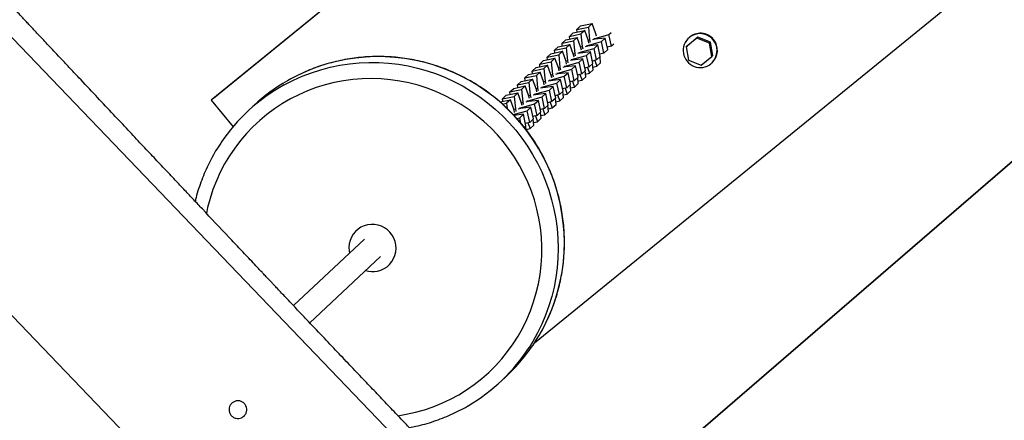
# Model space of a CAD drawing. Units: millimetres. Extents: x -20818 to -4381, y -4064 to 11228.
# Drawn here: x -13105 to -12544, y 2547 to 2775 of the extents above; entities that cross this region are included whole.
import ezdxf

# ---------------------------------------------------------------- set-up
doc = ezdxf.new("R2010")
doc.units = ezdxf.units.MM
doc.header["$PDSIZE"] = -1
doc.layers.add('размер', color=92, linetype='Continuous', lineweight=15)
doc.dimstyles.new('ISO-25', dxfattribs={"dimtxt": 2.5, "dimasz": 2.5, "dimexe": 1.25, "dimexo": 0.625, "dimtad": 1, "dimtxsty": 'Standard', "dimcen": 2.5, "dimadec": 0, "dimazin": 0, "dimtfac": 1, "dimtmove": 0, "dimatfit": 3, "dimfxl": 1, "dimarcsym": 0})

# ---------------------------------------------------------------- blocks, each defined once
blk = doc.blocks.new('_D_3')
at = {"layer": 'Defpoints', "color": 0, "transparency": 16777216}
for p in [(-13500.17, 4422.55), (-17502.22, 524.57), (-7241.5, 524.57)]:
    blk.add_point(p, dxfattribs=at)
at = {"layer": 'размер', "color": 0, "lineweight": -2, "transparency": 16777216}
for p, q in [((-13501.17, 4422.55), (-17503.22, 4422.55)), ((-17502.22, 4222.55), (-17502.22, 724.57)), ((-7242.5, 524.57), (-17503.22, 524.57))]:
    blk.add_line(p, q, dxfattribs=at)
at = {"layer": 'размер', "color": 0, "transparency": 16777216}
for points in [[(-17535.55, 4222.55), (-17468.89, 4222.55), (-17502.22, 4422.55)], [(-17535.55, 724.57), (-17468.89, 724.57), (-17502.22, 524.57)]]:
    blk.add_solid(points, dxfattribs=at)
at = {"layer": 'размер', "color": 0, "transparency": 16777216, "insert": (-18402.22, 2694.72), "char_height": 700, "attachment_point": 2, "rotation": 90}
blk.add_mtext('4600', dxfattribs=at)
blk = doc.blocks.new('*D6')
at = {"layer": 'Defpoints', "color": 0, "transparency": 16777216}
for p in [(-14238.96, 4147.91), (-5830.15, 904.28), (-5830.15, -2716.17)]:
    blk.add_point(p, dxfattribs=at)
at = {"layer": 'размер', "color": 0, "lineweight": -2, "transparency": 16777216}
for p, q in [((-14238.96, 4146.91), (-14238.96, -2717.17)), ((-5830.15, 903.28), (-5830.15, -2717.17)), ((-14038.96, -2716.17), (-6030.15, -2716.17))]:
    blk.add_line(p, q, dxfattribs=at)
at = {"layer": 'размер', "color": 0, "transparency": 16777216}
for points in [[(-14038.96, -2682.84), (-14038.96, -2749.51), (-14238.96, -2716.17)], [(-6030.15, -2682.84), (-6030.15, -2749.51), (-5830.15, -2716.17)]]:
    blk.add_solid(points, dxfattribs=at)
at = {"layer": 'размер', "color": 0, "transparency": 16777216, "insert": (-10055.57, -2166.17), "char_height": 700, "attachment_point": 5}
blk.add_mtext('9900', dxfattribs=at)
blk = doc.blocks.new('*D17')
at = {"layer": 'Defpoints', "color": 0, "transparency": 16777216}
for p in [(-17123.33, 4509.05), (-4381.22, 687.83), (-4381.22, -4030.75)]:
    blk.add_point(p, dxfattribs=at)
at = {"layer": 'размер', "color": 0, "lineweight": -2, "transparency": 16777216}
for p, q in [((-17123.33, 4508.05), (-17123.33, -4031.75)), ((-4381.22, 686.83), (-4381.22, -4031.75)), ((-16923.33, -4030.75), (-4581.22, -4030.75))]:
    blk.add_line(p, q, dxfattribs=at)
at = {"layer": 'размер', "color": 0, "transparency": 16777216}
for points in [[(-16923.33, -3997.42), (-16923.33, -4064.09), (-17123.33, -4030.75)], [(-4581.22, -3997.42), (-4581.22, -4064.09), (-4381.22, -4030.75)]]:
    blk.add_solid(points, dxfattribs=at)
at = {"layer": 'размер', "color": 0, "transparency": 16777216, "insert": (-10752.28, -3480.75), "char_height": 700, "attachment_point": 5}
blk.add_mtext('12900', dxfattribs=at)
blk = doc.blocks.new('*D18')
at = {"layer": 'Defpoints', "color": 0, "transparency": 16777216}
for p in [(-13060.92, 6152.5), (-19808.83, -1450.3), (-7229.04, -1450.3)]:
    blk.add_point(p, dxfattribs=at)
at = {"layer": 'размер', "color": 0, "lineweight": -2, "transparency": 16777216}
for p, q in [((-13061.92, 6152.5), (-19809.83, 6152.5)), ((-19808.83, 5952.5), (-19808.83, -1250.3)), ((-7230.04, -1450.3), (-19809.83, -1450.3))]:
    blk.add_line(p, q, dxfattribs=at)
at = {"layer": 'размер', "color": 0, "transparency": 16777216}
for points in [[(-19842.17, 5952.5), (-19775.5, 5952.5), (-19808.83, 6152.5)], [(-19842.17, -1250.3), (-19775.5, -1250.3), (-19808.83, -1450.3)]]:
    blk.add_solid(points, dxfattribs=at)
at = {"layer": 'размер', "color": 0, "transparency": 16777216, "insert": (-20358.83, 2351.1), "char_height": 700, "attachment_point": 5, "rotation": 90}
blk.add_mtext('7600', dxfattribs=at)

msp = doc.modelspace()

# ---------------------------------------------------------------- linework, layer by layer
at = {"color": 7, "linetype": 'Continuous', "lineweight": 25}
for p, q in [((-12697.86, 2972.33), (-12996.12, 2729.31)), ((-12994.88, 2730.46), (-12696.63, 2973.48)), ((-12059.39, 1669.74), (-13192.04, 2850.67)), ((-12811.75, 2590.7), (-12556.19, 2798.93)), ((-13271.32, 2774.63), (-12138.66, 1593.7)), ((-12787.54, 2769.68), (-12785.42, 2771.66)), ((-12787.54, 2769.68), (-12780.98, 2771.04)), ((-12787.4, 2768.18), (-12787.54, 2769.68)), ((-12785.42, 2771.66), (-12778.85, 2773.02)), ((-12778.85, 2773.02), (-12780.98, 2771.04)), ((-12780.98, 2771.04), (-12780.26, 2763.82)), ((-12776.72, 2767.12), (-12778.85, 2773.02)), ((-12793.9, 2763.75), (-12787.33, 2765.11)), ((-12791.78, 2765.73), (-12789.66, 2767.71)), ((-12791.78, 2765.73), (-12785.21, 2767.09)), ((-12791.64, 2764.22), (-12791.78, 2765.73)), ((-12789.66, 2767.71), (-12783.09, 2769.07)), ((-12787.33, 2765.11), (-12789.45, 2763.13)), ((-12785.2, 2759.21), (-12787.33, 2765.11)), ((-12783.09, 2769.07), (-12785.21, 2767.09)), ((-12785.21, 2767.09), (-12784.5, 2759.87)), ((-12780.96, 2763.16), (-12783.09, 2769.07)), ((-12777.21, 2764.07), (-12778.55, 2763.8)), ((-12777.85, 2764.46), (-12776.51, 2764.73)), ((-12771.37, 2764.77), (-12777.21, 2764.07)), ((-12776.43, 2765.77), (-12776.72, 2767.12)), ((-12776.51, 2764.73), (-12769.26, 2766.74)), ((-12776.38, 2764.17), (-12776.51, 2764.73)), ((-12773.5, 2762.79), (-12771.37, 2764.77)), ((-12769.95, 2758.18), (-12771.37, 2764.77)), ((-12769.26, 2766.74), (-12767.96, 2767.96)), ((-12767.83, 2760.16), (-12769.26, 2766.74)), ((-12719.11, 2764.73), (-12725.1, 2759.85)), ((-12718.51, 2765.29), (-12724.5, 2760.41)), ((-12723.63, 2764.92), (-12723.85, 2764.72)), ((-12719.11, 2764.73), (-12718.51, 2765.29)), ((-12711.83, 2761.93), (-12719.11, 2764.73)), ((-12711.23, 2762.49), (-12718.51, 2765.29)), ((-12800.26, 2757.81), (-12798.14, 2759.8)), ((-12800.26, 2757.81), (-12793.69, 2759.17)), ((-12798.14, 2759.8), (-12791.57, 2761.16)), ((-12796.02, 2761.77), (-12793.9, 2763.75)), ((-12796.02, 2761.77), (-12789.45, 2763.13)), ((-12795.87, 2760.27), (-12796.02, 2761.77)), ((-12791.57, 2761.16), (-12793.69, 2759.17)), ((-12793.69, 2759.17), (-12792.98, 2751.96)), ((-12789.44, 2755.25), (-12791.57, 2761.16)), ((-12789.45, 2763.13), (-12788.74, 2755.91)), ((-12785.38, 2759.69), (-12784.5, 2759.87)), ((-12784.91, 2757.86), (-12785.2, 2759.21)), ((-12784.98, 2756.82), (-12777.74, 2758.83)), ((-12784.5, 2759.87), (-12784.21, 2758.52)), ((-12781.45, 2760.12), (-12782.79, 2759.84)), ((-12782.09, 2760.5), (-12780.74, 2760.78)), ((-12775.61, 2760.82), (-12781.45, 2760.12)), ((-12781.14, 2763.64), (-12780.26, 2763.82)), ((-12780.67, 2761.82), (-12780.96, 2763.16)), ((-12780.74, 2760.78), (-12773.5, 2762.79)), ((-12780.62, 2760.22), (-12780.74, 2760.78)), ((-12780.26, 2763.82), (-12779.97, 2762.48)), ((-12777.74, 2758.83), (-12775.61, 2760.82)), ((-12776.31, 2752.24), (-12777.74, 2758.83)), ((-12774.19, 2754.23), (-12775.61, 2760.82)), ((-12772.07, 2756.2), (-12773.5, 2762.79)), ((-12767.83, 2760.16), (-12770.23, 2759.49)), ((-12766.53, 2761.37), (-12767.83, 2760.16)), ((-12725.1, 2759.85), (-12724.5, 2760.41)), ((-12725.1, 2759.85), (-12723.81, 2752.17)), ((-12711.83, 2761.93), (-12711.23, 2762.49)), ((-12710.55, 2754.26), (-12711.83, 2761.93)), ((-12709.95, 2754.82), (-12711.23, 2762.49)), ((-12709.77, 2763.69), (-12709.55, 2763.89)), ((-12806.62, 2751.89), (-12800.05, 2753.25)), ((-12804.5, 2753.86), (-12802.38, 2755.84)), ((-12804.5, 2753.86), (-12797.93, 2755.22)), ((-12804.35, 2752.36), (-12804.5, 2753.86)), ((-12802.38, 2755.84), (-12795.81, 2757.2)), ((-12800.05, 2753.25), (-12802.17, 2751.26)), ((-12800.11, 2756.31), (-12800.26, 2757.81)), ((-12797.92, 2747.34), (-12800.05, 2753.25)), ((-12795.81, 2757.2), (-12797.93, 2755.22)), ((-12797.93, 2755.22), (-12797.22, 2748)), ((-12793.68, 2751.3), (-12795.81, 2757.2)), ((-12790.57, 2752.59), (-12789.22, 2752.87)), ((-12784.09, 2752.91), (-12789.93, 2752.21)), ((-12789.62, 2755.73), (-12788.74, 2755.91)), ((-12789.15, 2753.91), (-12789.44, 2755.25)), ((-12789.22, 2752.87), (-12781.98, 2754.88)), ((-12789.1, 2752.31), (-12789.22, 2752.87)), ((-12788.74, 2755.91), (-12788.45, 2754.57)), ((-12785.69, 2756.16), (-12787.03, 2755.89)), ((-12786.33, 2756.54), (-12784.98, 2756.82)), ((-12786.22, 2750.92), (-12784.09, 2752.91)), ((-12779.85, 2756.86), (-12785.69, 2756.16)), ((-12784.86, 2756.26), (-12784.98, 2756.82)), ((-12782.66, 2746.32), (-12784.09, 2752.91)), ((-12781.98, 2754.88), (-12779.85, 2756.86)), ((-12780.55, 2748.29), (-12781.98, 2754.88)), ((-12778.43, 2750.27), (-12779.85, 2756.86)), ((-12774.19, 2754.23), (-12776.31, 2752.24)), ((-12772.07, 2756.2), (-12774.47, 2755.54)), ((-12774, 2750.62), (-12774.34, 2754.08)), ((-12769.95, 2758.18), (-12772.07, 2756.2)), ((-12716.54, 2749.38), (-12710.55, 2754.26)), ((-12710.55, 2754.26), (-12709.95, 2754.82)), ((-12812.98, 2745.95), (-12810.86, 2747.93)), ((-12812.98, 2745.95), (-12806.41, 2747.31)), ((-12810.86, 2747.93), (-12804.29, 2749.29)), ((-12808.74, 2749.9), (-12806.62, 2751.89)), ((-12808.74, 2749.9), (-12802.17, 2751.26)), ((-12808.59, 2748.4), (-12808.74, 2749.9)), ((-12804.29, 2749.29), (-12806.41, 2747.31)), ((-12806.41, 2747.31), (-12805.7, 2740.09)), ((-12802.16, 2743.39), (-12804.29, 2749.29)), ((-12802.17, 2751.26), (-12801.46, 2744.05)), ((-12798.09, 2747.82), (-12797.22, 2748)), ((-12797.63, 2746), (-12797.92, 2747.34)), ((-12797.22, 2748), (-12796.93, 2746.66)), ((-12794.17, 2748.25), (-12795.51, 2747.97)), ((-12794.81, 2748.63), (-12793.46, 2748.91)), ((-12788.33, 2748.95), (-12794.17, 2748.25)), ((-12793.86, 2751.77), (-12792.98, 2751.96)), ((-12793.39, 2749.95), (-12793.68, 2751.3)), ((-12793.46, 2748.91), (-12786.22, 2750.92)), ((-12793.34, 2748.35), (-12793.46, 2748.91)), ((-12792.98, 2751.96), (-12792.69, 2750.61)), ((-12789.93, 2752.21), (-12791.27, 2751.93)), ((-12790.46, 2746.97), (-12788.33, 2748.95)), ((-12786.9, 2742.36), (-12788.33, 2748.95)), ((-12784.79, 2744.33), (-12786.22, 2750.92)), ((-12780.55, 2748.29), (-12782.95, 2747.62)), ((-12781.56, 2748.01), (-12780.36, 2744.68)), ((-12778.43, 2750.27), (-12780.55, 2748.29)), ((-12776.31, 2752.24), (-12778.71, 2751.58)), ((-12778.24, 2746.67), (-12778.58, 2750.13)), ((-12778.39, 2748.17), (-12776.12, 2748.64)), ((-12777.32, 2751.97), (-12776.12, 2748.64)), ((-12776.12, 2748.64), (-12774, 2750.62)), ((-12723.81, 2752.17), (-12716.54, 2749.38)), ((-12710.59, 2750.51), (-12710.37, 2750.71)), ((-12817.22, 2741.99), (-12815.1, 2743.98)), ((-12817.22, 2741.99), (-12810.65, 2743.35)), ((-12817.07, 2740.49), (-12817.22, 2741.99)), ((-12815.1, 2743.98), (-12808.53, 2745.34)), ((-12812.83, 2744.44), (-12812.98, 2745.95)), ((-12808.53, 2745.34), (-12810.65, 2743.35)), ((-12810.65, 2743.35), (-12809.94, 2736.13)), ((-12806.4, 2739.43), (-12808.53, 2745.34)), ((-12802.33, 2743.86), (-12801.46, 2744.05)), ((-12801.87, 2742.04), (-12802.16, 2743.39)), ((-12801.94, 2741), (-12794.7, 2743.01)), ((-12801.46, 2744.05), (-12801.16, 2742.7)), ((-12798.41, 2744.3), (-12799.75, 2744.02)), ((-12799.04, 2744.68), (-12797.7, 2744.96)), ((-12792.57, 2745), (-12798.41, 2744.3)), ((-12797.7, 2744.96), (-12790.46, 2746.97)), ((-12797.58, 2744.4), (-12797.7, 2744.96)), ((-12794.7, 2743.01), (-12792.57, 2745)), ((-12793.27, 2736.42), (-12794.7, 2743.01)), ((-12791.14, 2738.41), (-12792.57, 2745)), ((-12789.03, 2740.38), (-12790.46, 2746.97)), ((-12786.9, 2742.36), (-12789.03, 2740.38)), ((-12784.79, 2744.33), (-12787.19, 2743.67)), ((-12786.72, 2738.76), (-12787.06, 2742.22)), ((-12785.8, 2744.05), (-12784.6, 2740.73)), ((-12782.66, 2746.32), (-12784.79, 2744.33)), ((-12784.6, 2740.73), (-12782.48, 2742.71)), ((-12782.48, 2742.71), (-12782.82, 2746.17)), ((-12782.63, 2744.21), (-12780.36, 2744.68)), ((-12780.36, 2744.68), (-12778.24, 2746.67)), ((-12484.45, 2741.63), (-12775.61, 2490.18)), ((-12774.38, 2491.34), (-12483.21, 2742.79)), ((-12825.7, 2734.08), (-12823.58, 2736.06)), ((-12823.58, 2736.06), (-12817.01, 2737.43)), ((-12821.46, 2738.04), (-12819.34, 2740.02)), ((-12821.46, 2738.04), (-12814.89, 2739.4)), ((-12821.31, 2736.53), (-12821.46, 2738.04)), ((-12819.34, 2740.02), (-12812.77, 2741.38)), ((-12817.01, 2737.43), (-12819.13, 2735.44)), ((-12814.88, 2731.52), (-12817.01, 2737.43)), ((-12812.77, 2741.38), (-12814.89, 2739.4)), ((-12814.89, 2739.4), (-12814.18, 2732.18)), ((-12810.64, 2735.48), (-12812.77, 2741.38)), ((-12810.81, 2735.95), (-12809.94, 2736.13)), ((-12809.94, 2736.13), (-12809.64, 2734.79)), ((-12806.89, 2736.39), (-12808.23, 2736.11)), ((-12807.52, 2736.77), (-12806.18, 2737.05)), ((-12801.05, 2737.08), (-12806.89, 2736.39)), ((-12806.57, 2739.91), (-12805.7, 2740.09)), ((-12806.11, 2738.09), (-12806.4, 2739.43)), ((-12806.18, 2737.05), (-12798.94, 2739.06)), ((-12806.06, 2736.49), (-12806.18, 2737.05)), ((-12805.7, 2740.09), (-12805.4, 2738.75)), ((-12802.65, 2740.34), (-12803.99, 2740.06)), ((-12803.28, 2740.72), (-12801.94, 2741)), ((-12803.18, 2735.1), (-12801.05, 2737.08)), ((-12796.81, 2741.04), (-12802.65, 2740.34)), ((-12801.82, 2740.44), (-12801.94, 2741)), ((-12799.62, 2730.5), (-12801.05, 2737.08)), ((-12798.94, 2739.06), (-12796.81, 2741.04)), ((-12797.51, 2732.47), (-12798.94, 2739.06)), ((-12795.38, 2734.45), (-12796.81, 2741.04)), ((-12793.27, 2736.42), (-12795.67, 2735.76)), ((-12794.28, 2736.14), (-12793.08, 2732.82)), ((-12791.14, 2738.41), (-12793.27, 2736.42)), ((-12789.03, 2740.38), (-12791.43, 2739.71)), ((-12790.96, 2734.8), (-12791.3, 2738.26)), ((-12791.11, 2736.3), (-12788.84, 2736.77)), ((-12790.04, 2740.1), (-12788.84, 2736.77)), ((-12788.84, 2736.77), (-12786.72, 2738.76)), ((-12786.87, 2740.26), (-12784.6, 2740.73)), ((-12994.88, 2730.46), (-12996.12, 2729.31)), ((-12829.94, 2730.13), (-12827.82, 2732.11)), ((-12829.94, 2730.13), (-12823.37, 2731.49)), ((-12827.82, 2732.11), (-12821.25, 2733.47)), ((-12825.7, 2734.08), (-12819.13, 2735.44)), ((-12825.55, 2732.58), (-12825.7, 2734.08)), ((-12821.25, 2733.47), (-12823.37, 2731.49)), ((-12823.37, 2731.49), (-12822.65, 2724.27)), ((-12819.12, 2727.56), (-12821.25, 2733.47)), ((-12819.13, 2735.44), (-12818.41, 2728.22)), ((-12815.05, 2732), (-12814.18, 2732.18)), ((-12814.59, 2730.18), (-12814.88, 2731.52)), ((-12814.66, 2729.13), (-12807.42, 2731.15)), ((-12814.18, 2732.18), (-12813.88, 2730.83)), ((-12811.13, 2732.43), (-12812.47, 2732.15)), ((-12811.76, 2732.81), (-12810.42, 2733.09)), ((-12805.29, 2733.13), (-12811.13, 2732.43)), ((-12810.35, 2734.13), (-12810.64, 2735.48)), ((-12810.42, 2733.09), (-12803.18, 2735.1)), ((-12810.3, 2732.53), (-12810.42, 2733.09)), ((-12807.42, 2731.15), (-12805.29, 2733.13)), ((-12805.99, 2724.56), (-12807.42, 2731.15)), ((-12803.86, 2726.54), (-12805.29, 2733.13)), ((-12801.75, 2728.51), (-12803.18, 2735.1)), ((-12799.62, 2730.5), (-12801.75, 2728.51)), ((-12797.51, 2732.47), (-12799.91, 2731.8)), ((-12799.44, 2726.89), (-12799.78, 2730.35)), ((-12798.52, 2732.19), (-12797.32, 2728.86)), ((-12795.38, 2734.45), (-12797.51, 2732.47)), ((-12797.32, 2728.86), (-12795.2, 2730.85)), ((-12795.2, 2730.85), (-12795.54, 2734.31)), ((-12795.35, 2732.35), (-12793.08, 2732.82)), ((-12793.08, 2732.82), (-12790.96, 2734.8)), ((-12996.12, 2729.31), (-12983.73, 2714.15)), ((-12971.77, 2726.29), (-12975.31, 2723)), ((-12831.4, 2728.29), (-12825.49, 2729.51)), ((-12830, 2727.04), (-12827.61, 2727.53)), ((-12829.79, 2728.62), (-12829.94, 2730.13)), ((-12825.49, 2729.51), (-12827.61, 2727.53)), ((-12827.61, 2727.53), (-12827.32, 2724.56)), ((-12823.36, 2723.61), (-12825.49, 2729.51)), ((-12820.24, 2724.9), (-12818.9, 2725.18)), ((-12813.77, 2725.22), (-12819.61, 2724.52)), ((-12819.29, 2728.04), (-12818.41, 2728.22)), ((-12818.83, 2726.22), (-12819.12, 2727.56)), ((-12818.9, 2725.18), (-12811.66, 2727.19)), ((-12818.78, 2724.62), (-12818.9, 2725.18)), ((-12818.41, 2728.22), (-12818.12, 2726.88)), ((-12815.37, 2728.48), (-12816.71, 2728.2)), ((-12816, 2728.86), (-12814.66, 2729.13)), ((-12815.9, 2723.23), (-12813.77, 2725.22)), ((-12809.53, 2729.17), (-12815.37, 2728.48)), ((-12814.54, 2728.57), (-12814.66, 2729.13)), ((-12812.34, 2718.63), (-12813.77, 2725.22)), ((-12811.66, 2727.19), (-12809.53, 2729.17)), ((-12810.23, 2720.6), (-12811.66, 2727.19)), ((-12808.1, 2722.58), (-12809.53, 2729.17)), ((-12803.86, 2726.54), (-12805.99, 2724.56)), ((-12801.75, 2728.51), (-12804.15, 2727.85)), ((-12803.67, 2722.93), (-12804.02, 2726.39)), ((-12803.82, 2724.44), (-12801.56, 2724.91)), ((-12802.76, 2728.23), (-12801.56, 2724.91)), ((-12801.56, 2724.91), (-12799.44, 2726.89)), ((-12799.58, 2728.39), (-12797.32, 2728.86)), ((-12823.85, 2721.08), (-12823.14, 2721.22)), ((-12823.53, 2724.09), (-12822.65, 2724.27)), ((-12818.01, 2721.26), (-12823.42, 2720.62)), ((-12823.07, 2722.26), (-12823.36, 2723.61)), ((-12823.14, 2721.22), (-12815.9, 2723.23)), ((-12823.02, 2720.66), (-12823.14, 2721.22)), ((-12822.65, 2724.27), (-12822.36, 2722.92)), ((-12821.78, 2718.82), (-12820.14, 2719.28)), ((-12819.61, 2724.52), (-12820.95, 2724.24)), ((-12820.14, 2719.28), (-12818.01, 2721.26)), ((-12819.45, 2716.13), (-12820.14, 2719.28)), ((-12816.58, 2714.67), (-12818.01, 2721.26)), ((-12814.47, 2716.65), (-12815.9, 2723.23)), ((-12810.23, 2720.6), (-12812.63, 2719.94)), ((-12811.24, 2720.32), (-12810.04, 2717)), ((-12808.1, 2722.58), (-12810.23, 2720.6)), ((-12805.99, 2724.56), (-12808.39, 2723.89)), ((-12807.91, 2718.98), (-12808.26, 2722.44)), ((-12808.06, 2720.48), (-12805.8, 2720.95)), ((-12807, 2724.28), (-12805.8, 2720.95)), ((-12805.8, 2720.95), (-12803.67, 2722.93)), ((-12816.58, 2714.67), (-12817.52, 2713.8)), ((-12814.47, 2716.65), (-12816.87, 2715.98)), ((-12816.54, 2712.49), (-12816.74, 2714.53)), ((-12815.48, 2716.37), (-12814.28, 2713.04)), ((-12812.34, 2718.63), (-12814.47, 2716.65)), ((-12814.28, 2713.04), (-12812.15, 2715.02)), ((-12812.15, 2715.02), (-12812.5, 2718.48)), ((-12812.3, 2716.53), (-12810.04, 2717)), ((-12810.04, 2717), (-12807.91, 2718.98)), ((-12816.54, 2712.57), (-12814.28, 2713.04)), ((-12908.75, 2649.88), (-12949.28, 2612.07)), ((-12939.99, 2602.24), (-12899.52, 2640)), ((-12831.2, 2568.53), (-12827.67, 2571.83))]:
    msp.add_line(p, q, dxfattribs=at)
at = {"color": 8, "linetype": 'Continuous', "lineweight": 25, "flags": 128}
for points in [[(-12811.7, 2590.78), (-12809.17, 2594.85), (-12806.46, 2599.72), (-12804.02, 2604.73), (-12801.85, 2609.86), (-12799.96, 2615.11), (-12798.35, 2620.45), (-12797.03, 2625.88), (-12796, 2631.37), (-12795.26, 2636.91), (-12794.82, 2642.48), (-12794.67, 2648.07), (-12794.83, 2653.67), (-12795.28, 2659.25), (-12796.03, 2664.81), (-12797.07, 2670.32), (-12798.4, 2675.76), (-12800.02, 2681.14), (-12801.92, 2686.42), (-12804.1, 2691.6), (-12806.55, 2696.65), (-12809.27, 2701.57), (-12812.24, 2706.35), (-12815.46, 2710.96), (-12818.91, 2715.39), (-12822.6, 2719.64), (-12826.51, 2723.68), (-12830.62, 2727.52), (-12834.93, 2731.13), (-12839.42, 2734.51), (-12844.08, 2737.65), (-12848.9, 2740.53), (-12853.87, 2743.16), (-12858.96, 2745.52), (-12864.17, 2747.61), (-12869.49, 2749.42), (-12874.88, 2750.94), (-12880.35, 2752.17), (-12885.87, 2753.12), (-12891.43, 2753.76), (-12897.02, 2754.11), (-12902.61, 2754.17), (-12908.2, 2753.92), (-12913.76, 2753.38), (-12919.28, 2752.54), (-12924.74, 2751.41), (-12930.14, 2749.99), (-12935.45, 2748.28), (-12940.65, 2746.29), (-12945.74, 2744.02), (-12950.7, 2741.49), (-12952.74, 2740.35)], [(-12954.63, 2737.98), (-12954.24, 2738.19), (-12949.28, 2740.73), (-12944.19, 2742.99), (-12938.98, 2744.98), (-12933.67, 2746.69), (-12928.28, 2748.11), (-12922.81, 2749.24), (-12917.29, 2750.08), (-12911.73, 2750.62), (-12906.15, 2750.87), (-12900.55, 2750.82), (-12894.97, 2750.47), (-12889.41, 2749.82), (-12883.88, 2748.88), (-12878.42, 2747.64), (-12873.02, 2746.12), (-12867.71, 2744.31), (-12862.5, 2742.23), (-12857.4, 2739.86), (-12852.44, 2737.24), (-12847.62, 2734.35), (-12842.95, 2731.21), (-12838.46, 2727.83), (-12834.15, 2724.22), (-12830.04, 2720.39), (-12826.13, 2716.34), (-12822.45, 2712.09), (-12818.99, 2707.66), (-12815.77, 2703.05), (-12812.8, 2698.28), (-12810.08, 2693.36), (-12807.63, 2688.3), (-12805.45, 2683.12), (-12803.55, 2677.84), (-12801.93, 2672.47), (-12800.6, 2667.02), (-12799.56, 2661.51), (-12798.81, 2655.96), (-12798.36, 2650.37), (-12798.21, 2644.78), (-12798.35, 2639.18), (-12798.79, 2633.61), (-12799.53, 2628.07), (-12800.56, 2622.58), (-12801.88, 2617.16), (-12803.49, 2611.81), (-12805.38, 2606.57), (-12807.55, 2601.43), (-12810, 2596.42), (-12812.7, 2591.55), (-12814.83, 2588.11)], [(-12889.71, 2549.17), (-12884.94, 2549.96), (-12879.7, 2551.12), (-12874.54, 2552.57), (-12869.48, 2554.31), (-12864.52, 2556.32), (-12859.68, 2558.61), (-12854.98, 2561.17), (-12850.43, 2563.99), (-12846.05, 2567.05), (-12841.85, 2570.36), (-12837.83, 2573.9), (-12834.03, 2577.65), (-12830.44, 2581.62), (-12827.08, 2585.78), (-12823.96, 2590.12), (-12821.08, 2594.63), (-12818.47, 2599.3), (-12816.11, 2604.11), (-12814.03, 2609.05), (-12812.23, 2614.09), (-12810.71, 2619.23), (-12809.48, 2624.46), (-12808.54, 2629.74), (-12807.9, 2635.07), (-12807.56, 2640.43), (-12807.51, 2645.81), (-12807.76, 2651.18), (-12808.32, 2656.54), (-12809.16, 2661.85), (-12810.3, 2667.12), (-12811.73, 2672.32), (-12813.45, 2677.43), (-12815.45, 2682.44), (-12817.72, 2687.34), (-12820.25, 2692.1), (-12823.05, 2696.72), (-12826.1, 2701.18), (-12829.39, 2705.47), (-12832.91, 2709.57), (-12836.65, 2713.46), (-12840.6, 2717.15), (-12844.74, 2720.61), (-12849.07, 2723.84), (-12853.57, 2726.83), (-12858.23, 2729.56), (-12863.02, 2732.03), (-12867.95, 2734.24), (-12872.98, 2736.16), (-12878.11, 2737.81), (-12883.33, 2739.16), (-12888.6, 2740.23), (-12893.93, 2741), (-12899.29, 2741.47), (-12904.66, 2741.65), (-12910.03, 2741.53), (-12915.38, 2741.1), (-12920.7, 2740.39), (-12925.96, 2739.37), (-12931.16, 2738.07), (-12936.28, 2736.47), (-12941.29, 2734.6), (-12946.19, 2732.44), (-12950.96, 2730.02), (-12955.59, 2727.33), (-12960.06, 2724.39), (-12964.35, 2721.2), (-12968.46, 2717.78), (-12972.37, 2714.13), (-12976.06, 2710.27), (-12979.54, 2706.2), (-12982.78, 2701.95), (-12985.78, 2697.52), (-12988.53, 2692.93), (-12991.02, 2688.19), (-12993.24, 2683.31), (-12995.18, 2678.32), (-12996.84, 2673.23), (-12998.21, 2668.04), (-12998.95, 2664.67)]]:
    msp.add_lwpolyline(points, dxfattribs=at)
at = {"color": 7, "linetype": 'Continuous', "lineweight": 25, "flags": 128}
msp.add_lwpolyline([(-12901.28, 2631.76), (-12899.36, 2632.31), (-12897.54, 2633.15), (-12895.86, 2634.25), (-12894.38, 2635.58), (-12893.11, 2637.13), (-12892.08, 2638.85), (-12891.33, 2640.71), (-12890.86, 2642.66), (-12890.69, 2644.66), (-12890.82, 2646.67), (-12891.25, 2648.64), (-12891.96, 2650.52), (-12892.95, 2652.29), (-12894.18, 2653.88), (-12895.64, 2655.28), (-12897.29, 2656.45), (-12899.09, 2657.36), (-12901.01, 2657.99), (-12902.99, 2658.33), (-12905, 2658.37), (-12906.99, 2658.12), (-12908.92, 2657.56), (-12910.74, 2656.73), (-12912.41, 2655.63), (-12913.9, 2654.29), (-12915.17, 2652.75), (-12916.19, 2651.03), (-12916.94, 2649.17), (-12917.41, 2647.22), (-12917.58, 2645.22), (-12917.45, 2643.21), (-12917.22, 2641.98)], dxfattribs=at)
at = {"color": 7, "linetype": 'Continuous', "lineweight": 25}
for centre, radius, start, end in [((-12717.27, 2757.67), 9.62, 38.7125, 219.6332), ((-12717.07, 2757.82), 9.67, 38.9268, 132.7089), ((-12717.17, 2757.55), 9.62, 218.7125, 39.6332), ((-12716.99, 2757.75), 9.66, 313.268, 39.5481), ((-12904.7, 2647.31), 103.5, 118.84, 146.2058), ((-12901.16, 2650.6), 103.52, 119.8877, 133.0121), ((-12904, 2644.95), 13.46, 252.7281, 281.6549), ((-12898.29, 2647.52), 103.52, 313.0153, 326.7619), ((-12901.81, 2644.21), 103.5, 300.3379, 327.1769)]:
    msp.add_arc(centre, radius, start, end, dxfattribs=at)
for points, knots in [([(-11955.38, 1564.29), (-11959.59, 1568.67), (-11968.2, 1577.61), (-11981.32, 1591.27), (-11994.83, 1605.33), (-12008.56, 1619.64), (-12022.39, 1634.06), (-12036.18, 1648.46), (-12049.84, 1662.73), (-12063.48, 1676.99), (-12076.99, 1691.13), (-12090.3, 1705.07), (-12103.12, 1718.51), (-12115.39, 1731.39), (-12127.06, 1743.65), (-12138.08, 1755.25), (-12148.44, 1766.16), (-12158.1, 1776.33), (-12167.04, 1785.76), (-12175.24, 1794.42), (-12182.69, 1802.29), (-12192.34, 1812.49), (-12204.24, 1825.09), (-12215.86, 1837.41), (-12224.47, 1846.55), (-12230.23, 1852.67), (-12235.88, 1858.68), (-12241.43, 1864.58), (-12246.74, 1870.24), (-12251.54, 1875.36), (-12255.69, 1879.78), (-12259.13, 1883.45), (-12262.04, 1886.55), (-12264.75, 1889.45), (-12267.95, 1892.87), (-12272, 1897.2), (-12277, 1902.55), (-12282.73, 1908.68), (-12289.16, 1915.58), (-12296.28, 1923.22), (-12304.08, 1931.61), (-12312.26, 1940.41), (-12320.77, 1949.58), (-12329.44, 1958.94), (-12338.35, 1968.57), (-12347.32, 1978.28), (-12356.29, 1987.99), (-12365.26, 1997.71), (-12387.69, 2022.05), (-12421.86, 2059.2), (-12467.93, 2109.25), (-12501.86, 2145.92), (-12525.09, 2170.86), (-12537.18, 2183.81), (-12548.66, 2196.07), (-12559.54, 2207.64), (-12569.81, 2218.54), (-12579.5, 2228.78), (-12588, 2237.74), (-12595.39, 2245.51), (-12601.75, 2252.18), (-12607.75, 2258.45), (-12613.34, 2264.29), (-12618.44, 2269.61), (-12622.96, 2274.31), (-12626.34, 2277.82), (-12628.89, 2280.47), (-12631, 2282.66), (-12633.56, 2285.31), (-12636.65, 2288.51), (-12640.27, 2292.25), (-12644.42, 2296.54), (-12649.74, 2302.03), (-12656.03, 2308.52), (-12663.06, 2315.75), (-12669.93, 2322.81), (-12678.27, 2331.37), (-12687.93, 2341.27), (-12698.88, 2352.48), (-12709.67, 2363.53), (-12718.26, 2372.31), (-12724.77, 2378.96), (-12729.06, 2383.35), (-12733.41, 2387.8), (-12737.84, 2392.33), (-12742.2, 2396.79), (-12746.22, 2400.91), (-12749.71, 2404.48), (-12752.61, 2407.44), (-12754.98, 2409.87), (-12756.91, 2411.84), (-12758.97, 2413.96), (-12761.54, 2416.59), (-12764.89, 2420.02), (-12768.81, 2424.04), (-12773.29, 2428.64), (-12778.33, 2433.81), (-12784.14, 2439.77), (-12790.65, 2446.47), (-12797.67, 2453.69), (-12804.8, 2461.03), (-12811.89, 2468.35), (-12818.95, 2475.63), (-12825.96, 2482.89), (-12833, 2490.17), (-12839.95, 2497.38), (-12846.64, 2504.33), (-12851.87, 2509.77), (-12855.73, 2513.78), (-12858.29, 2516.44), (-12860.46, 2518.71), (-12862.02, 2520.34), (-12863.12, 2521.48), (-12864.18, 2522.58), (-12865.65, 2524.11), (-12867.67, 2526.22), (-12870.24, 2528.9), (-12873.36, 2532.17), (-12877.31, 2536.3), (-12882.17, 2541.38), (-12887.99, 2547.48), (-12894.51, 2554.31), (-12901.44, 2561.59), (-12908.7, 2569.22), (-12916.27, 2577.19), (-12924.32, 2585.68), (-12932.87, 2594.71), (-12940.68, 2602.96), (-12947.65, 2610.34), (-12952.41, 2615.38), (-12956.02, 2619.2), (-12958.28, 2621.59), (-12960.22, 2623.65), (-12961.75, 2625.28), (-12962.85, 2626.45), (-12963.7, 2627.35), (-12964.44, 2628.13), (-12965.27, 2629.01), (-12966.2, 2630), (-12967.76, 2631.65), (-12970.06, 2634.09), (-12973.11, 2637.33), (-12976.34, 2640.75), (-12979.59, 2644.2), (-12982.84, 2647.65), (-12990.05, 2655.31), (-12997.81, 2663.55), (-13006.18, 2672.44), (-13011.37, 2677.96), (-13016.97, 2683.92), (-13023.12, 2690.45), (-13029.8, 2697.56), (-13037.01, 2705.23), (-13044.82, 2713.55), (-13053.25, 2722.51), (-13062.28, 2732.13), (-13070.01, 2740.37), (-13076.14, 2746.89), (-13080.33, 2751.35), (-13084.09, 2755.35), (-13087.39, 2758.87), (-13090.35, 2762.02), (-13092.91, 2764.75), (-13095.05, 2767.02), (-13096.61, 2768.69), (-13097.71, 2769.86), (-13098.71, 2770.93), (-13099.97, 2772.27), (-13101.71, 2774.12), (-13104.87, 2777.49), (-13109.46, 2782.38), (-13115.5, 2788.82), (-13121.82, 2795.54), (-13128.44, 2802.6), (-13135.41, 2810.02), (-13142.99, 2818.1), (-13151.15, 2826.8), (-13159.87, 2836.09), (-13169.78, 2846.66), (-13180.91, 2858.52), (-13193.25, 2871.69), (-13206.13, 2885.43), (-13219.42, 2899.61), (-13232.92, 2914.03), (-13246.47, 2928.52), (-13259.91, 2942.91), (-13273.12, 2957.07), (-13281.82, 2966.42), (-13286.1, 2971.03)], [0, 0, 0, 0, 0.009416, 0.019241, 0.02935, 0.039628, 0.049975, 0.0603, 0.070525, 0.08058, 0.090865, 0.100837, 0.110443, 0.11964, 0.128391, 0.136665, 0.144437, 0.151688, 0.1584, 0.164561, 0.170162, 0.175197, 0.186305, 0.197012, 0.201428, 0.205767, 0.210028, 0.214209, 0.218305, 0.222042, 0.225094, 0.22769, 0.229831, 0.231688, 0.23384, 0.237079, 0.240867, 0.2452, 0.250069, 0.255467, 0.261385, 0.267814, 0.274081, 0.280753, 0.287578, 0.294404, 0.30123, 0.308057, 0.314885, 0.352499, 0.386242, 0.420256, 0.429873, 0.439014, 0.447677, 0.455871, 0.463599, 0.470868, 0.47768, 0.482714, 0.48747, 0.491948, 0.496149, 0.499985, 0.50335, 0.506243, 0.507539, 0.509048, 0.510951, 0.513247, 0.515936, 0.51902, 0.522497, 0.527789, 0.533025, 0.538116, 0.543063, 0.551536, 0.559549, 0.567347, 0.575469, 0.57859, 0.581761, 0.58498, 0.588249, 0.591566, 0.594653, 0.597172, 0.599309, 0.601065, 0.602437, 0.60359, 0.605645, 0.608131, 0.61103, 0.614344, 0.618077, 0.622229, 0.627242, 0.632552, 0.637839, 0.643102, 0.64834, 0.653554, 0.658744, 0.664043, 0.669076, 0.673705, 0.675746, 0.677696, 0.679436, 0.680612, 0.6812, 0.681888, 0.682985, 0.684493, 0.686413, 0.688748, 0.691498, 0.695279, 0.699649, 0.704571, 0.709919, 0.715232, 0.72091, 0.726958, 0.733384, 0.740194, 0.744583, 0.749123, 0.750948, 0.752742, 0.75422, 0.755341, 0.756208, 0.756709, 0.757258, 0.757883, 0.758582, 0.759357, 0.761398, 0.763792, 0.766245, 0.768694, 0.771137, 0.773576, 0.784997, 0.788675, 0.792498, 0.796723, 0.801354, 0.806388, 0.811825, 0.81766, 0.824063, 0.830875, 0.838089, 0.841561, 0.844733, 0.847565, 0.850058, 0.852213, 0.854251, 0.855859, 0.857038, 0.85779, 0.858351, 0.859301, 0.860641, 0.862275, 0.866458, 0.871017, 0.875943, 0.880731, 0.885992, 0.891712, 0.897874, 0.904458, 0.91144, 0.920304, 0.929642, 0.939386, 0.949454, 0.95975, 0.969976, 0.980191, 0.990252, 1, 1, 1, 1]), ([(-12811.69, 2590.82), (-12810.92, 2592.02), (-12809.19, 2594.69), (-12806.78, 2599), (-12804.43, 2603.71), (-12802.32, 2608.54), (-12800.45, 2613.47), (-12798.83, 2618.49), (-12797.48, 2623.59), (-12796.37, 2628.75), (-12795.53, 2633.96), (-12794.96, 2639.21), (-12794.64, 2644.49), (-12794.6, 2649.78), (-12794.82, 2655.06), (-12795.3, 2660.34), (-12796.05, 2665.58), (-12797.06, 2670.78), (-12798.33, 2675.93), (-12799.85, 2681.01), (-12801.63, 2686), (-12803.66, 2690.91), (-12805.93, 2695.71), (-12808.44, 2700.39), (-12811.17, 2704.94), (-12814.13, 2709.35), (-12817.31, 2713.61), (-12820.7, 2717.7), (-12824.28, 2721.62), (-12828.06, 2725.36), (-12832.02, 2728.91), (-12836.15, 2732.25), (-12840.44, 2735.38), (-12844.88, 2738.3), (-12849.46, 2740.98), (-12854.16, 2743.44), (-12858.99, 2745.66), (-12863.91, 2747.63), (-12868.92, 2749.35), (-12874.02, 2750.83), (-12879.17, 2752.04), (-12884.38, 2752.99), (-12889.63, 2753.68), (-12894.91, 2754.1), (-12900.19, 2754.26), (-12905.48, 2754.16), (-12910.74, 2753.79), (-12915.99, 2753.15), (-12921.19, 2752.25), (-12926.33, 2751.09), (-12931.41, 2749.67), (-12936.41, 2747.99), (-12941.32, 2746.07), (-12946.11, 2743.89), (-12949.91, 2741.98), (-12952.06, 2740.72), (-12952.7, 2740.34)], [0, 0, 0, 0, 0.015256, 0.034029, 0.052803, 0.071577, 0.090353, 0.109128, 0.127905, 0.146683, 0.165462, 0.184241, 0.203022, 0.221804, 0.240587, 0.259371, 0.278156, 0.296942, 0.315729, 0.334517, 0.353306, 0.372096, 0.390887, 0.409678, 0.42847, 0.447263, 0.466056, 0.484849, 0.503643, 0.522437, 0.54123, 0.560024, 0.578818, 0.597611, 0.616404, 0.635197, 0.653989, 0.67278, 0.691571, 0.71036, 0.729149, 0.747937, 0.766724, 0.785511, 0.804296, 0.82308, 0.841862, 0.860644, 0.879425, 0.898205, 0.916983, 0.935761, 0.954538, 0.973314, 0.992089, 1, 1, 1, 1]), ([(-12990.71, 2704.84), (-12991.23, 2704.07), (-12992.74, 2701.85), (-12994.98, 2698.03), (-12997.45, 2693.38), (-12999.68, 2688.6), (-13001.67, 2683.72), (-13003.39, 2678.74), (-13004.62, 2674.68), (-13005.18, 2672.26), (-13005.34, 2671.55)], [0, 0, 0, 0, 0.075948, 0.220056, 0.364168, 0.508284, 0.652405, 0.796532, 0.940665, 1, 1, 1, 1]), ([(-12977.45, 2548.98), (-12977.89, 2548.63), (-12978.79, 2547.92), (-12980.49, 2547.5), (-12982.21, 2547.62), (-12983.8, 2548.32), (-12985.06, 2549.5), (-12985.85, 2551.02), (-12986.1, 2552.73), (-12985.76, 2554.42), (-12984.88, 2555.92), (-12983.57, 2557.04), (-12981.96, 2557.68), (-12980.25, 2557.74), (-12978.6, 2557.24), (-12977.22, 2556.21), (-12976.26, 2554.77), (-12975.82, 2553.1), (-12975.96, 2551.38), (-12976.56, 2549.95), (-12977.2, 2549.26), (-12977.45, 2548.98)], [0, 0, 0, 0, 0.053533, 0.107061, 0.160731, 0.214497, 0.268107, 0.321553, 0.375082, 0.428812, 0.482547, 0.536085, 0.589531, 0.643132, 0.696895, 0.750574, 0.804053, 0.857528, 0.911201, 0.964965, 1, 1, 1, 1]), ([(-12883.13, 2542.39), (-12881.86, 2542.63), (-12878.87, 2543.19), (-12874.21, 2544.39), (-12869.16, 2545.92), (-12864.21, 2547.72), (-12859.35, 2549.75), (-12854.62, 2552.05), (-12851.35, 2553.77), (-12849.71, 2554.78), (-12849.56, 2554.87)], [0, 0, 0, 0, 0.1075, 0.253854, 0.4002, 0.546539, 0.692871, 0.839197, 0.985516, 1, 1, 1, 1])]:
    msp.add_open_spline(points, degree=3, knots=knots, dxfattribs=at)

# ---------------------------------------------------------------- dimensions: what is measured, and where the dimension line sits
at = {"layer": 'размер'}
dim = msp.add_linear_dim(base=(-19808.83, -1450.3), p1=(-13060.92, 6152.5), p2=(-7229.04, -1450.3), angle=90, text='7600', dimstyle='ISO-25', override={"dimtxt": 700, "dimasz": 200, "dimexe": 1, "dimexo": 1, "dimgap": 200, "dimdec": 0, "dimzin": 0, "dimadec": 2, "dimtzin": 0}, dxfattribs=at)
dim.commit()
dim.dimension.update_dxf_attribs({"geometry": '*D18', "text_midpoint": (-20358.83, 2351.1)})
dim = msp.add_linear_dim(base=(-4381.22, -4030.75), p1=(-17123.33, 4509.05), p2=(-4381.22, 687.83), text='12900', dimstyle='ISO-25', override={"dimtxt": 700, "dimasz": 200, "dimexe": 1, "dimexo": 1, "dimgap": 200, "dimdec": 0, "dimzin": 0, "dimadec": 2, "dimtzin": 0}, dxfattribs=at)
dim.commit()
dim.dimension.update_dxf_attribs({"geometry": '*D17', "text_midpoint": (-10752.28, -3480.75)})
dim = msp.add_linear_dim(base=(-17502.22, 524.57), p1=(-13500.17, 4422.55), p2=(-7241.5, 524.57), angle=90, text='4600', dimstyle='ISO-25', override={"dimtxt": 700, "dimasz": 200, "dimexe": 1, "dimexo": 1, "dimgap": 200, "dimdec": 0, "dimzin": 0, "dimadec": 2, "dimtzin": 0}, dxfattribs=at)
dim.commit()
dim.dimension.update_dxf_attribs({"geometry": '_D_3', "text_midpoint": (-17502.22, 2694.72), "dimtype": 160})
dim = msp.add_linear_dim(base=(-5830.15, -2716.17), p1=(-14238.96, 4147.91), p2=(-5830.15, 904.28), text='9900', dimstyle='ISO-25', override={"dimtxt": 700, "dimasz": 200, "dimexe": 1, "dimexo": 1, "dimgap": 200, "dimdec": 0, "dimzin": 0, "dimadec": 2, "dimtzin": 0}, dxfattribs=at)
dim.commit()
dim.dimension.update_dxf_attribs({"geometry": '*D6', "text_midpoint": (-10055.57, -2716.17), "dimtype": 160})

doc.saveas('drawing.dxf')
